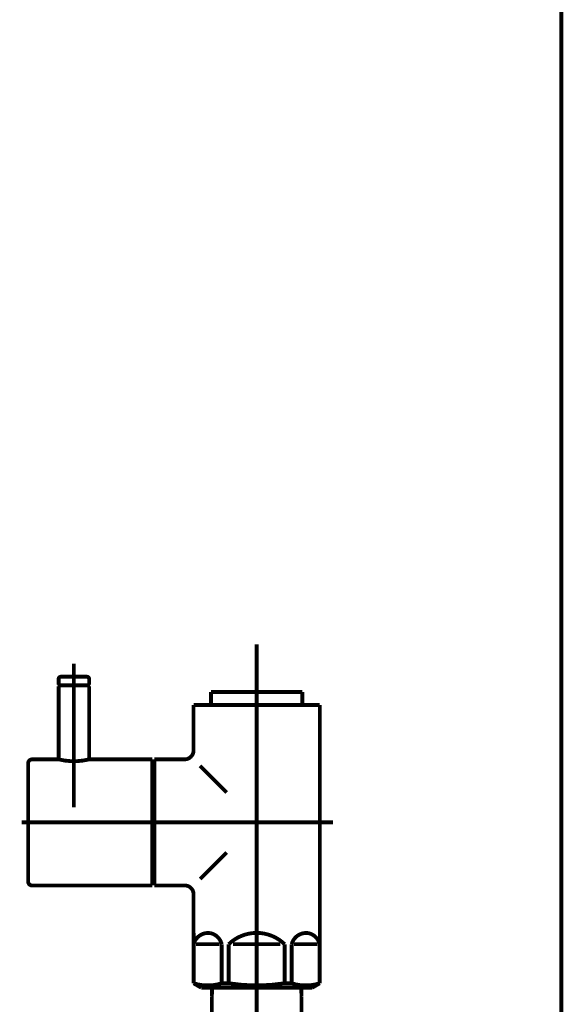
# Model space of a CAD drawing. Extents: x 65 to 485, y -271 to -5.
# Drawn here: x 232 to 244, y -216 to -194 of the extents above; entities that cross this region are included whole.
import ezdxf

# ---------------------------------------------------------------- set-up
doc = ezdxf.new("R2010")
doc.units = 0
doc.linetypes.add('AIGENLINE005', pattern=[13.007, 10, -1, 0.0035, -1, 0.0035, -1])
doc.layers.add('LAYER_28', color=7, linetype='CONTINUOUS')
doc.layers.add('LAYER_6', color=7, linetype='CONTINUOUS')

# ---------------------------------------------------------------- blocks, each defined once
blk = doc.blocks.new('AIGNBL060200AA')
at = {"layer": 'LAYER_6', "const_width": 0.0882}
blk.add_lwpolyline([(238.4144, -252.8628), (238.4144, -215.9734)], dxfattribs=at)
blk = doc.blocks.new('AIGNBL060200AB')
at = {"layer": 'LAYER_6', "const_width": 0.0882}
blk.add_lwpolyline([(236.3601, -215.7626), (238.4089, -215.7626)], dxfattribs=at)
blk = doc.blocks.new('AIGNBL060200AC')
at = {"layer": 'LAYER_6', "const_width": 0.0882}
blk.add_lwpolyline([(238.4144, -215.9734), (238.4089, -215.7626)], dxfattribs=at)
blk = doc.blocks.new('AIGNBL060200B8')
at = {"layer": 'LAYER_6', "const_width": 0.0882}
blk.add_lwpolyline([(236.3601, -215.7626), (236.3546, -215.9734)], dxfattribs=at)
blk = doc.blocks.new('AIGNBL060200B9')
at = {"layer": 'LAYER_6', "const_width": 0.0882}
blk.add_lwpolyline([(236.3546, -215.9734), (236.3546, -252.8628)], dxfattribs=at)
blk = doc.blocks.new('AIGNBL060200BA')
at = {"layer": 'LAYER_6', "linetype": 'AIGENLINE005', "const_width": 0.0882, "flags": 128}
blk.add_lwpolyline([(237.3843, -214.0627), (237.3843, -257.9849)], dxfattribs=at)
blk = doc.blocks.new('AIGNBL060200BB')
at = {"layer": 'LAYER_6', "const_width": 0.0882}
blk.add_lwpolyline([(238.7813, -214.7628), (238.239, -214.7628)], dxfattribs=at)
blk = doc.blocks.new('AIGNBL060200BC')
at = {"layer": 'LAYER_6', "const_width": 0.0882}
blk.add_lwpolyline([(235.9873, -214.7628), (236.5296, -214.7628)], dxfattribs=at)
blk = doc.blocks.new('AIGNBL060200BD')
at = {"layer": 'LAYER_6', "const_width": 0.0882}
blk.add_lwpolyline([(237.9266, -214.7628), (236.8421, -214.7628)], dxfattribs=at)
blk = doc.blocks.new('AIGNBL060200BE')
at = {"layer": 'LAYER_6', "const_width": 0.0882}
blk.add_lwpolyline([(238.8343, -214.503), (238.8312, -214.503)], dxfattribs=at)
blk = doc.blocks.new('AIGNBL060200BF')
at = {"layer": 'LAYER_6', "const_width": 0.0882}
blk.add_lwpolyline([(238.8343, -214.503), (238.8343, -214.7628)], dxfattribs=at)
blk = doc.blocks.new('AIGNBL060200C0')
at = {"layer": 'LAYER_6', "const_width": 0.0882}
blk.add_lwpolyline([(238.8343, -214.7628), (238.8312, -214.7628)], dxfattribs=at)
blk = doc.blocks.new('AIGNBL060200C1')
at = {"layer": 'LAYER_6', "const_width": 0.0882}
blk.add_lwpolyline([(238.8343, -215.6619), (238.8312, -215.6619)], dxfattribs=at)
blk = doc.blocks.new('AIGNBL060200C2')
at = {"layer": 'LAYER_6', "const_width": 0.0882}
blk.add_lwpolyline([(235.9343, -215.6619), (235.9374, -215.6619)], dxfattribs=at)
blk = doc.blocks.new('AIGNBL060200C3')
at = {"layer": 'LAYER_6', "const_width": 0.0882}
blk.add_lwpolyline([(235.9343, -214.503), (235.9343, -214.7628)], dxfattribs=at)
blk = doc.blocks.new('AIGNBL060200C4')
at = {"layer": 'LAYER_6', "const_width": 0.0882}
blk.add_lwpolyline([(235.9374, -215.6619), (235.9374, -214.7628)], dxfattribs=at)
blk = doc.blocks.new('AIGNBL060200C5')
at = {"layer": 'LAYER_6', "const_width": 0.0882}
blk.add_lwpolyline([(235.9343, -214.7628), (235.9374, -214.7628)], dxfattribs=at)
blk = doc.blocks.new('AIGNBL060200C6')
at = {"layer": 'LAYER_6', "const_width": 0.0882}
blk.add_lwpolyline([(235.9343, -213.6128), (235.9343, -214.503)], dxfattribs=at)
blk = doc.blocks.new('AIGNBL060200C7')
at = {"layer": 'LAYER_6', "const_width": 0.0882}
blk.add_lwpolyline([(235.9343, -214.503), (235.9374, -214.503)], dxfattribs=at)
blk = doc.blocks.new('AIGNBL060200C8')
at = {"layer": 'LAYER_6', "const_width": 0.0882}
blk.add_lwpolyline([(238.1891, -215.6619), (238.0268, -215.6619)], dxfattribs=at)
blk = doc.blocks.new('AIGNBL060200C9')
at = {"layer": 'LAYER_6', "const_width": 0.0882}
blk.add_lwpolyline([(236.7422, -215.6619), (236.5799, -215.6619)], dxfattribs=at)
blk = doc.blocks.new('AIGNBL060200CA')
at = {"layer": 'LAYER_6', "const_width": 0.0882}
blk.add_lwpolyline([(238.5343, -215.7626), (236.2343, -215.7626)], dxfattribs=at)
blk = doc.blocks.new('AIGNBL060200CB')
at = {"layer": 'LAYER_6', "const_width": 0.0882}
blk.add_lwpolyline([(238.5343, -215.7626), (238.6593, -215.7626)], dxfattribs=at)
blk = doc.blocks.new('AIGNBL060200CC')
at = {"layer": 'LAYER_6', "const_width": 0.0882}
blk.add_lwpolyline([(236.3346, -209.1638), (236.3346, -209.263)], dxfattribs=at)
blk = doc.blocks.new('AIGNBL060200CD')
at = {"layer": 'LAYER_6', "const_width": 0.0882}
blk.add_lwpolyline([(238.4344, -209.1638), (238.4344, -209.263)], dxfattribs=at)
blk = doc.blocks.new('AIGNBL060200CE')
at = {"layer": 'LAYER_6', "const_width": 0.0882}
blk.add_lwpolyline([(235.0344, -210.5129), (235.0344, -210.6624)], dxfattribs=at)
blk = doc.blocks.new('AIGNBL060200CF')
at = {"layer": 'LAYER_6', "const_width": 0.0882}
blk.add_lwpolyline([(235.0344, -213.413), (235.0344, -213.2628)], dxfattribs=at)
blk = doc.blocks.new('AIGNBL060200D0')
at = {"layer": 'LAYER_6', "const_width": 0.0882}
blk.add_lwpolyline([(236.4507, -208.9626), (236.3346, -208.9626)], dxfattribs=at)
blk = doc.blocks.new('AIGNBL060200D1')
at = {"layer": 'LAYER_6', "const_width": 0.0882}
blk.add_lwpolyline([(236.3346, -209.1638), (236.3346, -208.9626)], dxfattribs=at)
blk = doc.blocks.new('AIGNBL060200D2')
at = {"layer": 'LAYER_6', "const_width": 0.0882}
blk.add_lwpolyline([(236.3346, -209.263), (235.9343, -209.263)], dxfattribs=at)
blk = doc.blocks.new('AIGNBL060200D3')
at = {"layer": 'LAYER_6', "const_width": 0.0882}
blk.add_lwpolyline([(235.9343, -209.263), (235.9343, -210.3124)], dxfattribs=at)
blk = doc.blocks.new('AIGNBL060200D4')
at = {"layer": 'LAYER_6', "const_width": 0.0882}
blk.add_lwpolyline([(236.1093, -215.7626), (236.2343, -215.7626)], dxfattribs=at)
blk = doc.blocks.new('AIGNBL060200D5')
at = {"layer": 'LAYER_6', "const_width": 0.0882}
blk.add_lwpolyline([(235.9343, -214.7628), (235.9343, -215.6619)], dxfattribs=at)
blk = doc.blocks.new('AIGNBL060200D6')
at = {"layer": 'LAYER_6', "linetype": 'AIGENLINE005', "const_width": 0.0882, "flags": 128}
blk.add_lwpolyline([(237.3843, -216.063), (237.3843, -207.8643)], dxfattribs=at)
blk = doc.blocks.new('AIGNBL060200D7')
at = {"layer": 'LAYER_6', "const_width": 0.0882}
blk.add_lwpolyline([(238.6593, -215.7626), (238.8343, -215.6619)], dxfattribs=at)
blk = doc.blocks.new('AIGNBL060200D8')
at = {"layer": 'LAYER_6', "const_width": 0.0882}
blk.add_lwpolyline([(235.9343, -215.6619), (236.1093, -215.7626)], dxfattribs=at)
blk = doc.blocks.new('AIGNBL060200D9')
at = {"layer": 'LAYER_6', "linetype": 'AIGENLINE005', "const_width": 0.0882, "flags": 128}
blk.add_lwpolyline([(234.7543, -211.9626), (239.1344, -211.9626)], dxfattribs=at)
blk = doc.blocks.new('AIGNBL060200DA')
at = {"layer": 'LAYER_6', "const_width": 0.0882}
blk.add_lwpolyline([(235.7344, -213.413), (235.0344, -213.413)], dxfattribs=at)
blk = doc.blocks.new('AIGNBL060200DB')
at = {"layer": 'LAYER_6', "const_width": 0.0882}
blk.add_lwpolyline([(235.7344, -210.5129), (235.0344, -210.5129)], dxfattribs=at)
blk = doc.blocks.new('AIGNBL060200DC')
at = {"layer": 'LAYER_6', "const_width": 0.0882}
blk.add_lwpolyline([(238.4344, -208.9626), (238.4344, -209.1638)], dxfattribs=at)
blk = doc.blocks.new('AIGNBL060200DD')
at = {"layer": 'LAYER_6', "const_width": 0.0882}
blk.add_lwpolyline([(238.3183, -208.9626), (238.4344, -208.9626)], dxfattribs=at)
blk = doc.blocks.new('AIGNBL060200DE')
at = {"layer": 'LAYER_6', "const_width": 0.0882}
blk.add_lwpolyline([(238.8343, -209.263), (238.4344, -209.263)], dxfattribs=at)
blk = doc.blocks.new('AIGNBL060200DF')
at = {"layer": 'LAYER_6', "const_width": 0.0882}
blk.add_lwpolyline([(235.0344, -213.2628), (234.9844, -213.2628)], dxfattribs=at)
blk = doc.blocks.new('AIGNBL060200E0')
at = {"layer": 'LAYER_6', "const_width": 0.0882}
blk.add_lwpolyline([(235.0344, -210.6624), (234.9844, -210.6624)], dxfattribs=at)
blk = doc.blocks.new('AIGNBL060200E1')
at = {"layer": 'LAYER_6', "const_width": 0.0882}
blk.add_lwpolyline([(236.5799, -215.6619), (236.5799, -214.7628)], dxfattribs=at)
blk = doc.blocks.new('AIGNBL060200E2')
at = {"layer": 'LAYER_6', "const_width": 0.0882}
blk.add_lwpolyline([(236.7422, -214.7628), (236.7422, -215.6619)], dxfattribs=at)
blk = doc.blocks.new('AIGNBL060200E3')
at = {"layer": 'LAYER_6', "const_width": 0.0882}
blk.add_lwpolyline([(238.0268, -215.6619), (238.0268, -214.7628)], dxfattribs=at)
blk = doc.blocks.new('AIGNBL060200E4')
at = {"layer": 'LAYER_6', "const_width": 0.0882}
blk.add_lwpolyline([(238.1891, -215.6619), (238.1891, -214.7628)], dxfattribs=at)
blk = doc.blocks.new('AIGNBL060200E5')
at = {"layer": 'LAYER_6', "const_width": 0.0882}
blk.add_lwpolyline([(238.8343, -214.7628), (238.8343, -215.6619)], dxfattribs=at)
blk = doc.blocks.new('AIGNBL060200E6')
at = {"layer": 'LAYER_6', "const_width": 0.0882}
blk.add_lwpolyline([(238.8312, -214.7628), (238.8312, -215.6619)], dxfattribs=at)
blk = doc.blocks.new('AIGNBL060200E7')
at = {"layer": 'LAYER_6', "const_width": 0.0882}
blk.add_lwpolyline([(235.9374, -214.7628), (235.9374, -214.503)], dxfattribs=at)
blk = doc.blocks.new('AIGNBL060200E8')
at = {"layer": 'LAYER_6', "const_width": 0.0882}
blk.add_lwpolyline([(236.3346, -209.263), (238.4344, -209.263)], dxfattribs=at)
blk = doc.blocks.new('AIGNBL060200E9')
at = {"layer": 'LAYER_6', "const_width": 0.0882}
blk.add_lwpolyline([(236.4507, -208.9626), (238.3183, -208.9626)], dxfattribs=at)
blk = doc.blocks.new('AIGNBL060200EA')
at = {"layer": 'LAYER_6', "const_width": 0.0882}
blk.add_lwpolyline([(238.8343, -209.263), (238.8343, -214.503)], dxfattribs=at)
blk = doc.blocks.new('AIGNBL060200EB')
at = {"layer": 'LAYER_6', "const_width": 0.0882}
blk.add_lwpolyline([(235.0344, -210.6624), (235.0344, -213.2628)], dxfattribs=at)
blk = doc.blocks.new('AIGNBL060200EC')
at = {"layer": 'LAYER_6', "const_width": 0.0882}
blk.add_lwpolyline([(236.0845, -210.6624), (236.6942, -211.2729)], dxfattribs=at)
blk = doc.blocks.new('AIGNBL060200ED')
at = {"layer": 'LAYER_6', "const_width": 0.0882}
blk.add_lwpolyline([(236.6942, -212.653), (236.0845, -213.2628)], dxfattribs=at)
blk = doc.blocks.new('AIGNBL060200EE')
at = {"layer": 'LAYER_6', "const_width": 0.0882}
blk.add_lwpolyline([(236.5799, -215.6619, -0.1543826), (235.9374, -215.6619)], format="xyb", dxfattribs=at)
blk = doc.blocks.new('AIGNBL060200EF')
at = {"layer": 'LAYER_6', "const_width": 0.0882}
blk.add_lwpolyline([(238.8312, -215.6619, -0.1544961), (238.1891, -215.6619)], format="xyb", dxfattribs=at)
blk = doc.blocks.new('AIGNBL060200F0')
at = {"layer": 'LAYER_6', "const_width": 0.0882}
blk.add_lwpolyline([(235.9374, -214.7628, -0.3922425), (236.327, -214.5099, -0.2865432), (236.5799, -214.7628)], format="xyb", dxfattribs=at)
blk = doc.blocks.new('AIGNBL060200F1')
at = {"layer": 'LAYER_6', "const_width": 0.0882}
blk.add_lwpolyline([(238.1891, -214.7628, -0.3921779), (238.5787, -214.5099, -0.2872482), (238.8312, -214.7628)], format="xyb", dxfattribs=at)
blk = doc.blocks.new('AIGNBL060200F2')
at = {"layer": 'LAYER_6', "const_width": 0.0882}
blk.add_lwpolyline([(236.7422, -214.7628, -0.404519), (238.0268, -214.7628)], format="xyb", dxfattribs=at)
blk = doc.blocks.new('AIGNBL060200F3')
at = {"layer": 'LAYER_6', "const_width": 0.0882}
blk.add_lwpolyline([(238.0268, -215.6619, -0.0772338), (236.7422, -215.6619)], format="xyb", dxfattribs=at)
blk = doc.blocks.new('AIGNBL060200F4')
at = {"layer": 'LAYER_6', "const_width": 0.0882}
blk.add_lwpolyline([(235.7344, -213.413, -0.4142735), (235.9343, -213.6128)], format="xyb", dxfattribs=at)
blk = doc.blocks.new('AIGNBL060200F5')
at = {"layer": 'LAYER_6', "const_width": 0.0882}
blk.add_lwpolyline([(235.9343, -210.3124, -0.3931768), (235.7344, -210.5129)], format="xyb", dxfattribs=at)
blk = doc.blocks.new('AIGNBL060200F6')
at = {"layer": 'LAYER_6', "const_width": 0.0882}
blk.add_lwpolyline([(233.5144, -208.8124), (232.8544, -208.8124)], dxfattribs=at)
blk = doc.blocks.new('AIGNBL060200F7')
at = {"layer": 'LAYER_6', "const_width": 0.0882}
blk.add_lwpolyline([(233.4845, -208.6126), (232.8843, -208.6126)], dxfattribs=at)
blk = doc.blocks.new('AIGNBL060200F8')
at = {"layer": 'LAYER_6', "const_width": 0.0882}
blk.add_lwpolyline([(232.8344, -208.6629), (232.8344, -208.7924)], dxfattribs=at)
blk = doc.blocks.new('AIGNBL060200F9')
at = {"layer": 'LAYER_6', "const_width": 0.0882}
blk.add_lwpolyline([(233.5344, -208.6629), (233.5344, -208.7924)], dxfattribs=at)
blk = doc.blocks.new('AIGNBL060200FA')
at = {"layer": 'LAYER_6', "const_width": 0.0882}
blk.add_lwpolyline([(232.8544, -208.8124), (232.8344, -208.7924)], dxfattribs=at)
blk = doc.blocks.new('AIGNBL060200FB')
at = {"layer": 'LAYER_6', "const_width": 0.0882}
blk.add_lwpolyline([(233.5144, -208.8124), (233.5344, -208.7924)], dxfattribs=at)
blk = doc.blocks.new('AIGNBL060200FC')
at = {"layer": 'LAYER_6', "linetype": 'AIGENLINE005', "const_width": 0.0882, "flags": 128}
blk.add_lwpolyline([(233.1844, -208.3129), (233.1844, -209.4725)], dxfattribs=at)
blk = doc.blocks.new('AIGNBL060200FD')
at = {"layer": 'LAYER_6', "const_width": 0.0882}
blk.add_lwpolyline([(233.4845, -208.6126, -0.3909359), (233.5344, -208.6629)], format="xyb", dxfattribs=at)
blk = doc.blocks.new('AIGNBL060200FE')
at = {"layer": 'LAYER_6', "const_width": 0.0882}
blk.add_lwpolyline([(232.8344, -208.6629, -0.3936955), (232.8843, -208.6126)], format="xyb", dxfattribs=at)
blk = doc.blocks.new('AIGNBL060200FF')
at = {"layer": 'LAYER_6', "const_width": 0.0882}
blk.add_lwpolyline([(234.9844, -213.2628), (234.9844, -213.3124)], dxfattribs=at)
blk = doc.blocks.new('AIGNBL06020100')
at = {"layer": 'LAYER_6', "const_width": 0.0882}
blk.add_lwpolyline([(232.1343, -210.6025), (232.1343, -213.3227)], dxfattribs=at)
blk = doc.blocks.new('AIGNBL06020101')
at = {"layer": 'LAYER_6', "const_width": 0.0882}
blk.add_lwpolyline([(232.2246, -213.413), (232.6945, -213.413)], dxfattribs=at)
blk = doc.blocks.new('AIGNBL06020102')
at = {"layer": 'LAYER_6', "const_width": 0.0882}
blk.add_lwpolyline([(234.9844, -213.2828), (234.9844, -213.3124)], dxfattribs=at)
blk = doc.blocks.new('AIGNBL06020103')
at = {"layer": 'LAYER_6', "const_width": 0.0882}
blk.add_lwpolyline([(232.6945, -213.413), (233.2343, -213.413)], dxfattribs=at)
blk = doc.blocks.new('AIGNBL06020104')
at = {"layer": 'LAYER_6', "const_width": 0.0882}
blk.add_lwpolyline([(234.9844, -213.413), (234.9844, -210.5129)], dxfattribs=at)
blk = doc.blocks.new('AIGNBL06020105')
at = {"layer": 'LAYER_6', "const_width": 0.0882}
blk.add_lwpolyline([(234.9844, -210.5129), (233.5344, -210.5129)], dxfattribs=at)
blk = doc.blocks.new('AIGNBL06020106')
at = {"layer": 'LAYER_6', "const_width": 0.0882}
blk.add_lwpolyline([(233.2343, -213.413), (234.9844, -213.413)], dxfattribs=at)
blk = doc.blocks.new('AIGNBL06020107')
at = {"layer": 'LAYER_6', "linetype": 'AIGENLINE005', "const_width": 0.0882, "flags": 128}
blk.add_lwpolyline([(235.1443, -211.9626), (231.9845, -211.9626)], dxfattribs=at)
blk = doc.blocks.new('AIGNBL06020108')
at = {"layer": 'LAYER_6', "linetype": 'AIGENLINE005', "const_width": 0.0882, "flags": 128}
blk.add_lwpolyline([(233.1844, -210.3627), (233.1844, -211.2729)], dxfattribs=at)
blk = doc.blocks.new('AIGNBL06020109')
at = {"layer": 'LAYER_6', "const_width": 0.0882}
blk.add_lwpolyline([(232.8344, -210.5129), (232.2246, -210.5129)], dxfattribs=at)
blk = doc.blocks.new('AIGNBL0602010A')
at = {"layer": 'LAYER_6', "const_width": 0.0882}
blk.add_lwpolyline([(233.5344, -210.5129, -0.1225475), (232.8344, -210.5129)], format="xyb", dxfattribs=at)
blk = doc.blocks.new('AIGNBL0602010B')
at = {"layer": 'LAYER_6', "const_width": 0.0882}
blk.add_lwpolyline([(232.1343, -210.6025, -0.3931828), (232.2246, -210.5129)], format="xyb", dxfattribs=at)
blk = doc.blocks.new('AIGNBL0602010C')
at = {"layer": 'LAYER_6', "const_width": 0.0882}
blk.add_lwpolyline([(232.2246, -213.413, -0.4142996), (232.1343, -213.3227)], format="xyb", dxfattribs=at)
blk = doc.blocks.new('AIGNBL0602010D')
at = {"layer": 'LAYER_6', "const_width": 0.0882}
blk.add_lwpolyline([(232.8344, -208.8324), (232.8544, -208.8124)], dxfattribs=at)
blk = doc.blocks.new('AIGNBL0602010E')
at = {"layer": 'LAYER_6', "const_width": 0.0882}
blk.add_lwpolyline([(233.5144, -208.8124), (232.8544, -208.8124)], dxfattribs=at)
blk = doc.blocks.new('AIGNBL0602010F')
at = {"layer": 'LAYER_6', "linetype": 'AIGENLINE005', "const_width": 0.0882, "flags": 128}
blk.add_lwpolyline([(233.1844, -208.5127), (233.1844, -211.6126)], dxfattribs=at)
blk = doc.blocks.new('AIGNBL06020110')
at = {"layer": 'LAYER_6', "const_width": 0.0882}
blk.add_lwpolyline([(233.5144, -208.8124), (233.5344, -208.8324)], dxfattribs=at)
blk = doc.blocks.new('AIGNBL06020111')
at = {"layer": 'LAYER_6', "const_width": 0.0882}
blk.add_lwpolyline([(232.8344, -210.5129), (232.8344, -208.8324)], dxfattribs=at)
blk = doc.blocks.new('AIGNBL06020112')
at = {"layer": 'LAYER_6', "const_width": 0.0882}
blk.add_lwpolyline([(233.5344, -208.8324), (233.5344, -210.5129)], dxfattribs=at)
blk = doc.blocks.new('AIGNBL060100A7')
at = {"layer": 'LAYER_6'}
for name in ['AIGNBL060200D6', 'AIGNBL060200FC', 'AIGNBL0602010F', 'AIGNBL060200FE', 'AIGNBL060200F8', 'AIGNBL060200F7', 'AIGNBL060200FD', 'AIGNBL060200F9', 'AIGNBL060200FA', 'AIGNBL0602010D', 'AIGNBL06020111', 'AIGNBL060200F6', 'AIGNBL0602010E', 'AIGNBL060200FB', 'AIGNBL06020110', 'AIGNBL06020112', 'AIGNBL060200D0', 'AIGNBL060200D1', 'AIGNBL060200E9', 'AIGNBL060200DD', 'AIGNBL060200DC', 'AIGNBL060200CC', 'AIGNBL060200CD', 'AIGNBL060200D2', 'AIGNBL060200D3', 'AIGNBL060200E8', 'AIGNBL060200DE', 'AIGNBL060200EA', 'AIGNBL06020108', 'AIGNBL060200F5', 'AIGNBL0602010B', 'AIGNBL06020109', 'AIGNBL0602010A', 'AIGNBL06020105', 'AIGNBL06020104', 'AIGNBL060200CE', 'AIGNBL060200DB', 'AIGNBL06020100', 'AIGNBL060200E0', 'AIGNBL060200EB', 'AIGNBL060200EC', 'AIGNBL06020107', 'AIGNBL060200D9', 'AIGNBL060200ED', 'AIGNBL060200DF', 'AIGNBL060200FF', 'AIGNBL06020102', 'AIGNBL060200CF', 'AIGNBL0602010C', 'AIGNBL06020101', 'AIGNBL06020103', 'AIGNBL06020106', 'AIGNBL060200DA', 'AIGNBL060200F4', 'AIGNBL060200C6', 'AIGNBL060200BA', 'AIGNBL060200C3', 'AIGNBL060200C7', 'AIGNBL060200E7', 'AIGNBL060200F0', 'AIGNBL060200F2', 'AIGNBL060200F1', 'AIGNBL060200BE', 'AIGNBL060200BF', 'AIGNBL060200C5', 'AIGNBL060200D5', 'AIGNBL060200C4', 'AIGNBL060200BC', 'AIGNBL060200E1', 'AIGNBL060200E2', 'AIGNBL060200BD', 'AIGNBL060200E3', 'AIGNBL060200E4', 'AIGNBL060200BB', 'AIGNBL060200C0', 'AIGNBL060200E6', 'AIGNBL060200E5', 'AIGNBL060200C2', 'AIGNBL060200D8', 'AIGNBL060200EE', 'AIGNBL060200D4', 'AIGNBL060200CA', 'AIGNBL060200B8', 'AIGNBL060200AB', 'AIGNBL060200C9', 'AIGNBL060200F3', 'AIGNBL060200C8', 'AIGNBL060200EF', 'AIGNBL060200AC', 'AIGNBL060200CB', 'AIGNBL060200D7', 'AIGNBL060200C1', 'AIGNBL060200B9', 'AIGNBL060200AA']:
    blk.add_blockref(name, (0, 0), dxfattribs=at)

msp = doc.modelspace()

# ---------------------------------------------------------------- linework, layer by layer
at = {"layer": 'LAYER_28', "const_width": 0.0882}
msp.add_lwpolyline([(244.3844, -95.1167), (244.3844, -254.3628)], dxfattribs=at)
msp.add_lwpolyline([(244.3844, -95.1167), (244.3844, -254.3628)], dxfattribs=at)

# ---------------------------------------------------------------- block references
at = {"layer": 'LAYER_6'}
msp.add_blockref('AIGNBL060100A7', (0, 0), dxfattribs=at)

doc.saveas('drawing.dxf')
